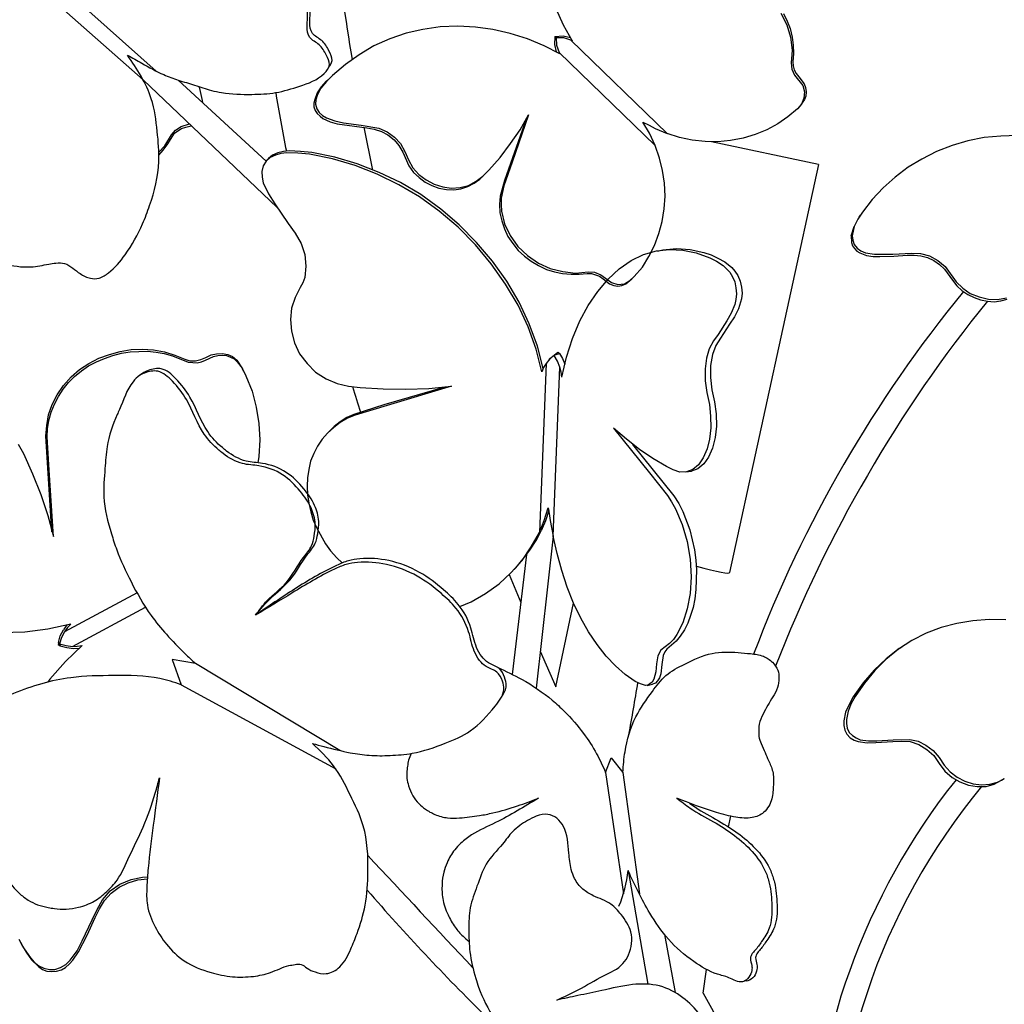
# Model space of a CAD drawing. Extents: x 7103.4 to 7118.9, y -32544 to -32515.4.
# Drawn here: x 7110.4 to 7115.1, y -32539 to -32534.4 of the extents above; entities that cross this region are included whole.
import ezdxf

# ---------------------------------------------------------------- set-up
doc = ezdxf.new("R2010")
doc.units = 0
doc.header["$MEASUREMENT"] = 0

msp = doc.modelspace()

# ---------------------------------------------------------------- linework, layer by layer
at = {"lineweight": -3}
for p, q in [((7110.4442, -32534.067), (7111.0651, -32534.621)), ((7111.0025, -32534.6625), (7110.3801, -32534.1105)), ((7111.0025, -32534.6625), (7111.6366, -32535.2658)), ((7111.1687, -32534.6636), (7111.5838, -32535.0465)), ((7111.2701, -32534.7032), (7111.2663, -32534.6934)), ((7111.2837, -32534.7606), (7111.2701, -32534.7032)), ((7111.2848, -32534.7706), (7111.2837, -32534.7606)), ((7111.1826, -32534.8834), (7111.2212, -32534.8705)), ((7111.2048, -32534.8863), (7111.2301, -32534.879)), ((7111.1053, -32534.974), (7111.1362, -32534.9224)), ((7111.1362, -32534.9224), (7111.1557, -32534.8995)), ((7111.1403, -32534.9313), (7111.1515, -32534.9147)), ((7111.1515, -32534.9147), (7111.1672, -32534.9032)), ((7111.1557, -32534.8995), (7111.1826, -32534.8834)), ((7111.1672, -32534.9032), (7111.1844, -32534.8927)), ((7111.1844, -32534.8927), (7111.2048, -32534.8863)), ((7112.0454, -32534.8867), (7112.087, -32535.0885)), ((7115.0558, -32534.9277), (7114.977, -32534.9351)), ((7115.1347, -32534.9249), (7115.0558, -32534.9277)), ((7111.0769, -32535.004), (7111.1053, -32534.974)), ((7111.0974, -32534.9948), (7111.1202, -32534.964)), ((7111.1202, -32534.964), (7111.1403, -32534.9313)), ((7114.1939, -32535.0621), (7113.6888, -32534.9547)), ((7114.8257, -32534.9723), (7114.752, -32535.0009)), ((7114.8995, -32534.9508), (7114.8257, -32534.9723)), ((7114.977, -32534.9351), (7114.8995, -32534.9508)), ((7111.0771, -32535.0179), (7111.0974, -32534.9948)), ((7111.6147, -32535.0185), (7111.5951, -32535.0341)), ((7111.6277, -32535.018), (7111.6024, -32535.0297)), ((7111.6389, -32535.008), (7111.6147, -32535.0185)), ((7111.6529, -32535.011), (7111.6277, -32535.018)), ((7111.6664, -32535.0011), (7111.6389, -32535.008)), ((7111.6814, -32535.0077), (7111.6529, -32535.011)), ((7111.6925, -32534.9977), (7111.6664, -32535.0011)), ((7111.7344, -32535.0092), (7111.6814, -32535.0077)), ((7111.7466, -32535.0004), (7111.6925, -32534.9977)), ((7111.7884, -32535.0143), (7111.7344, -32535.0092)), ((7111.8006, -32535.0055), (7111.7466, -32535.0004)), ((7111.8982, -32535.0364), (7111.7884, -32535.0143)), ((7111.9081, -32535.0275), (7111.8006, -32535.0055)), ((7114.752, -32535.0009), (7114.6831, -32535.0365)), ((7111.5838, -32535.0465), (7111.5697, -32535.0682)), ((7111.6024, -32535.0297), (7111.5838, -32535.0465)), ((7111.5852, -32535.043), (7111.5951, -32535.0341)), ((7112.0052, -32535.0678), (7111.8982, -32535.0364)), ((7112.0138, -32535.06), (7111.9081, -32535.0275)), ((7112.1093, -32535.1084), (7112.0052, -32535.0678)), ((7112.118, -32535.1006), (7112.0138, -32535.06)), ((7114.1939, -32535.0621), (7113.7732, -32536.9921)), ((7114.6831, -32535.0365), (7114.6179, -32535.0755)), ((7111.5697, -32535.0682), (7111.5636, -32535.0962)), ((7111.5636, -32535.0962), (7111.5646, -32535.1222)), ((7112.2106, -32535.1584), (7112.1093, -32535.1084)), ((7112.2194, -32535.1482), (7112.118, -32535.1006)), ((7114.6179, -32535.0755), (7114.5564, -32535.1227)), ((7111.5646, -32535.1222), (7111.5704, -32535.1485)), ((7111.5704, -32535.1485), (7111.5949, -32535.2004)), ((7112.3093, -32535.2153), (7112.2106, -32535.1584)), ((7112.3157, -32535.205), (7112.2194, -32535.1482)), ((7114.5564, -32535.1227), (7114.4996, -32535.1721)), ((7111.5949, -32535.2004), (7111.6244, -32535.248)), ((7112.409, -32535.2735), (7112.3157, -32535.205)), ((7114.4996, -32535.1721), (7114.4477, -32535.2286)), ((7111.6244, -32535.248), (7111.6881, -32535.3409)), ((7112.4014, -32535.2825), (7112.3093, -32535.2153)), ((7114.4477, -32535.2286), (7114.4017, -32535.2884)), ((7112.4908, -32535.359), (7112.4014, -32535.2825)), ((7112.4961, -32535.3475), (7112.409, -32535.2735)), ((7114.4017, -32535.2884), (7114.3799, -32535.3207)), ((7111.6881, -32535.3409), (7111.7212, -32535.3874)), ((7114.3799, -32535.3207), (7114.363, -32535.3552)), ((7114.3868, -32535.3111), (7114.3926, -32535.3027)), ((7111.7212, -32535.3874), (7111.7494, -32535.436)), ((7112.5727, -32535.4422), (7112.4908, -32535.359)), ((7112.578, -32535.4307), (7112.4961, -32535.3475)), ((7114.3485, -32535.3991), (7114.363, -32535.3552)), ((7114.363, -32535.3552), (7114.3532, -32535.399)), ((7111.7494, -32535.436), (7111.7668, -32535.4876)), ((7112.6538, -32535.5195), (7112.578, -32535.4307)), ((7114.3485, -32535.3991), (7114.3503, -32535.4309)), ((7114.3503, -32535.4309), (7114.3554, -32535.4473)), ((7114.3532, -32535.399), (7114.356, -32535.4202)), ((7114.356, -32535.4202), (7114.3635, -32535.4412)), ((7112.6472, -32535.5321), (7112.5727, -32535.4422)), ((7113.3669, -32535.4883), (7113.4279, -32535.4713)), ((7113.4279, -32535.4713), (7113.4896, -32535.465)), ((7113.4327, -32535.4715), (7113.4589, -32535.4658)), ((7113.4589, -32535.4658), (7113.5229, -32535.4596)), ((7113.4896, -32535.465), (7113.5532, -32535.4682)), ((7113.5229, -32535.4596), (7113.5876, -32535.464)), ((7113.5532, -32535.4682), (7113.6163, -32535.4808)), ((7113.5876, -32535.464), (7113.6529, -32535.4791)), ((7113.6163, -32535.4808), (7113.6812, -32535.503)), ((7113.6529, -32535.4791), (7113.6867, -32535.4891)), ((7114.3554, -32535.4473), (7114.3639, -32535.4601)), ((7114.3635, -32535.4412), (7114.3768, -32535.4586)), ((7114.3639, -32535.4601), (7114.3759, -32535.4716)), ((7114.3759, -32535.4716), (7114.3902, -32535.4808)), ((7114.3768, -32535.4586), (7114.3947, -32535.4713)), ((7114.3902, -32535.4808), (7114.4211, -32535.4919)), ((7114.3947, -32535.4713), (7114.4161, -32535.4803)), ((7114.4161, -32535.4803), (7114.4587, -32535.4865)), ((7114.4587, -32535.4865), (7114.5459, -32535.4871)), ((7114.5459, -32535.4871), (7114.6342, -32535.4818)), ((7114.6342, -32535.4818), (7114.6767, -32535.4833)), ((7114.6767, -32535.4833), (7114.7193, -32535.4943)), ((7111.7668, -32535.4876), (7111.7723, -32535.5434)), ((7112.7156, -32535.6276), (7112.6472, -32535.5321)), ((7112.721, -32535.6137), (7112.6538, -32535.5195)), ((7113.2526, -32535.5556), (7113.3089, -32535.516)), ((7113.3089, -32535.516), (7113.3669, -32535.4883)), ((7113.6812, -32535.503), (7113.7122, -32535.5199)), ((7113.6867, -32535.4891), (7113.7189, -32535.5049)), ((7113.7122, -32535.5199), (7113.7442, -32535.5404)), ((7113.7189, -32535.5049), (7113.7523, -32535.5219)), ((7113.7523, -32535.5219), (7113.7839, -32535.5495)), ((7114.4211, -32535.4919), (7114.453, -32535.4972)), ((7114.453, -32535.4972), (7114.4848, -32535.4977)), ((7114.4848, -32535.4977), (7114.5496, -32535.4953)), ((7114.5496, -32535.4953), (7114.6132, -32535.4917)), ((7114.6132, -32535.4917), (7114.6462, -32535.491)), ((7114.6462, -32535.491), (7114.6781, -32535.4939)), ((7114.6781, -32535.4939), (7114.7089, -32535.5027)), ((7114.7089, -32535.5027), (7114.7398, -32535.5162)), ((7114.7193, -32535.4943), (7114.7587, -32535.5159)), ((7114.7398, -32535.5162), (7114.7661, -32535.5346)), ((7114.7587, -32535.5159), (7114.7934, -32535.5447)), ((7111.7723, -32535.5434), (7111.7661, -32535.5961)), ((7113.2005, -32535.6049), (7113.2526, -32535.5556)), ((7113.7442, -32535.5404), (7113.76, -32535.5553)), ((7113.76, -32535.5553), (7113.7745, -32535.5714)), ((7113.7745, -32535.5714), (7113.7876, -32535.5933)), ((7113.7839, -32535.5495), (7113.7995, -32535.5668)), ((7113.7995, -32535.5668), (7113.8138, -32535.5876)), ((7114.7661, -32535.5346), (7114.7902, -32535.5577)), ((7114.7902, -32535.5577), (7114.8277, -32535.61)), ((7114.7934, -32535.5447), (7114.8444, -32535.6167)), ((7111.7577, -32535.6217), (7111.7447, -32535.6446)), ((7111.7661, -32535.5961), (7111.7577, -32535.6217)), ((7112.7797, -32535.7135), (7112.721, -32535.6137)), ((7113.1516, -32535.6626), (7113.2005, -32535.6049)), ((7113.7876, -32535.5933), (7113.7982, -32535.6174)), ((7113.7982, -32535.6174), (7113.8038, -32535.646)), ((7113.8138, -32535.5876), (7113.8243, -32535.614)), ((7113.8243, -32535.614), (7113.8299, -32535.6426)), ((7114.8277, -32535.61), (7114.8483, -32535.6367)), ((7114.8444, -32535.6167), (7114.8756, -32535.6467)), ((7111.7447, -32535.6446), (7111.7212, -32535.6906)), ((7112.7743, -32535.7273), (7112.7156, -32535.6276)), ((7113.1058, -32535.7288), (7113.1516, -32535.6626)), ((7113.8038, -32535.646), (7113.8071, -32535.6745)), ((7113.8299, -32535.6426), (7113.8332, -32535.6711)), ((7113.8332, -32535.6711), (7113.8307, -32535.6981)), ((7114.8483, -32535.6367), (7114.8711, -32535.6586)), ((7114.8711, -32535.6586), (7114.8998, -32535.6769)), ((7114.8756, -32535.6467), (7114.9115, -32535.672)), ((7114.9115, -32535.672), (7114.9531, -32535.6888)), ((7111.7212, -32535.6906), (7111.7044, -32535.7417)), ((7112.8276, -32535.8162), (7112.7797, -32535.7135)), ((7113.8034, -32535.7003), (7113.7986, -32535.7248)), ((7113.8071, -32535.6745), (7113.8034, -32535.7003)), ((7113.8307, -32535.6981), (7113.8165, -32535.7446)), ((7114.8998, -32535.6769), (7114.9296, -32535.6916)), ((7114.9296, -32535.6916), (7114.9592, -32535.7017)), ((7114.9531, -32535.6888), (7114.9969, -32535.6986)), ((7114.9592, -32535.7017), (7114.9924, -32535.7081)), ((7114.9924, -32535.7081), (7115.0242, -32535.711)), ((7114.9969, -32535.6986), (7115.0405, -32535.7012)), ((7115.0242, -32535.711), (7115.056, -32535.7068)), ((7115.0405, -32535.7012), (7115.0828, -32535.6933)), ((7115.056, -32535.7068), (7115.0865, -32535.6991)), ((7111.7044, -32535.7417), (7111.6993, -32535.7957)), ((7112.8222, -32535.8301), (7112.7743, -32535.7273)), ((7113.0666, -32535.8023), (7113.1058, -32535.7288)), ((7113.7813, -32535.7653), (7113.7618, -32535.8009)), ((7113.7986, -32535.7248), (7113.7813, -32535.7653)), ((7113.8165, -32535.7446), (7113.7969, -32535.7826)), ((7111.6993, -32535.7957), (7111.7037, -32535.8502)), ((7113.0318, -32535.8855), (7113.0666, -32535.8023)), ((7113.7618, -32535.8009), (7113.7195, -32535.866)), ((7113.7969, -32535.7826), (7113.7739, -32535.8168)), ((7111.7037, -32535.8502), (7111.7174, -32535.9052)), ((7112.8593, -32535.9358), (7112.8222, -32535.8301)), ((7112.866, -32535.9208), (7112.8276, -32535.8162)), ((7113.7739, -32535.8168), (7113.7305, -32535.8831)), ((7111.7174, -32535.9052), (7111.7419, -32535.9572)), ((7113.0037, -32535.9738), (7113.0318, -32535.8855)), ((7113.6979, -32535.8968), (7113.6772, -32535.9335)), ((7113.7195, -32535.866), (7113.6979, -32535.8968)), ((7113.7305, -32535.8831), (7113.7086, -32535.9185)), ((7110.8432, -32535.9602), (7110.8942, -32535.9472)), ((7110.8942, -32535.9472), (7110.9466, -32535.9376)), ((7110.9007, -32535.9547), (7110.9419, -32535.9485)), ((7110.9419, -32535.9485), (7110.9822, -32535.9458)), ((7110.9466, -32535.9376), (7110.9987, -32535.9361)), ((7110.9822, -32535.9458), (7111.0228, -32535.9454)), ((7110.9987, -32535.9361), (7111.0512, -32535.9392)), ((7111.0228, -32535.9454), (7111.0638, -32535.9496)), ((7111.0512, -32535.9392), (7111.1031, -32535.9481)), ((7111.0638, -32535.9496), (7111.1027, -32535.9563)), ((7111.1031, -32535.9481), (7111.1521, -32535.9632)), ((7112.8869, -32536.0434), (7112.8593, -32535.9358)), ((7112.8924, -32536.0271), (7112.866, -32535.9208)), ((7112.9636, -32535.9493), (7112.95, -32535.9616)), ((7112.9563, -32535.9537), (7112.9636, -32535.9493)), ((7112.9703, -32535.9567), (7112.9636, -32535.9493)), ((7113.6772, -32535.9335), (7113.6643, -32535.9788)), ((7113.7086, -32535.9185), (7113.6935, -32535.9614)), ((7110.7452, -32536.0148), (7110.7827, -32535.995)), ((7110.7464, -32536.0031), (7110.7927, -32535.9778)), ((7110.7827, -32535.995), (7110.8207, -32535.9797)), ((7110.7927, -32535.9778), (7110.8432, -32535.9602)), ((7110.8207, -32535.9797), (7110.86, -32535.9656)), ((7110.86, -32535.9656), (7110.9007, -32535.9547)), ((7111.1027, -32535.9563), (7111.1421, -32535.9676)), ((7111.1421, -32535.9676), (7111.2156, -32535.9966)), ((7111.1521, -32535.9632), (7111.1993, -32535.983)), ((7111.1993, -32535.983), (7111.2231, -32535.99)), ((7111.2156, -32535.9966), (7111.2368, -32535.9992)), ((7111.2231, -32535.99), (7111.2499, -32535.991)), ((7111.2499, -32535.991), (7111.276, -32535.985)), ((7111.2577, -32535.9995), (7111.2782, -32535.9952)), ((7111.276, -32535.985), (7111.2994, -32535.9746)), ((7111.2782, -32535.9952), (7111.2972, -32535.9876)), ((7111.2972, -32535.9876), (7111.3349, -32535.9701)), ((7111.2994, -32535.9746), (7111.3238, -32535.963)), ((7111.3238, -32535.963), (7111.3499, -32535.957)), ((7111.3349, -32535.9701), (7111.3554, -32535.9658)), ((7111.3499, -32535.957), (7111.3765, -32535.9557)), ((7111.3554, -32535.9658), (7111.3761, -32535.9638)), ((7111.3761, -32535.9638), (7111.396, -32535.9654)), ((7111.3765, -32535.9557), (7111.4024, -32535.9601)), ((7111.396, -32535.9654), (7111.4152, -32535.9728)), ((7111.4024, -32535.9601), (7111.4255, -32535.9707)), ((7111.4152, -32535.9728), (7111.4335, -32535.9815)), ((7111.4255, -32535.9707), (7111.4456, -32535.9873)), ((7111.4335, -32535.9815), (7111.4476, -32535.9953)), ((7111.4456, -32535.9873), (7111.4728, -32536.0288)), ((7111.4476, -32535.9953), (7111.4713, -32536.0255)), ((7111.7419, -32535.9572), (7111.7773, -32536.0038)), ((7112.9254, -32535.9816), (7112.9066, -32536.0031)), ((7112.9291, -32535.9783), (7112.9205, -32535.9861)), ((7112.9451, -32535.9661), (7112.9254, -32535.9816)), ((7112.9291, -32535.9783), (7112.9563, -32535.9537)), ((7112.95, -32535.9616), (7112.9451, -32535.9661)), ((7112.9615, -32535.9917), (7112.9451, -32535.9661)), ((7112.9563, -32535.9537), (7112.95, -32535.9616)), ((7112.95, -32535.9616), (7112.9703, -32535.9567)), ((7112.9718, -32536.0205), (7112.9615, -32535.9917)), ((7112.9703, -32535.9567), (7112.9845, -32535.9799)), ((7112.9812, -32536.0682), (7113.0037, -32535.9738)), ((7112.9845, -32535.9799), (7112.995, -32536.0064)), ((7113.6643, -32535.9788), (7113.6582, -32536.0293)), ((7113.6935, -32535.9614), (7113.6838, -32536.0129)), ((7110.662, -32536.0668), (7110.7015, -32536.0317)), ((7110.6791, -32536.064), (7110.7114, -32536.0378)), ((7110.7015, -32536.0317), (7110.7464, -32536.0031)), ((7110.7114, -32536.0378), (7110.7452, -32536.0148)), ((7111.2368, -32535.9992), (7111.2577, -32535.9995)), ((7111.4713, -32536.0255), (7111.4886, -32536.061)), ((7111.4772, -32536.0389), (7111.4728, -32536.0288)), ((7111.7773, -32536.0038), (7111.8178, -32536.0436)), ((7111.8178, -32536.0436), (7111.8669, -32536.0756)), ((7112.9066, -32536.0031), (7112.8757, -32536.8016)), ((7112.895, -32536.0226), (7112.8869, -32536.0434)), ((7112.9066, -32536.0031), (7112.895, -32536.0226)), ((7112.9409, -32536.819), (7112.9718, -32536.0205)), ((7112.9777, -32536.0444), (7112.9718, -32536.0205)), ((7112.9812, -32536.0682), (7112.9777, -32536.0444)), ((7113.6582, -32536.0293), (7113.6589, -32536.0848)), ((7113.6838, -32536.0129), (7113.6833, -32536.0695)), ((7110.6264, -32536.1074), (7110.662, -32536.0668)), ((7110.6506, -32536.0935), (7110.6791, -32536.064)), ((7111.4886, -32536.061), (7111.5176, -32536.1336)), ((7111.8669, -32536.0756), (7111.9189, -32536.0983)), ((7113.6589, -32536.0848), (7113.6667, -32536.1406)), ((7113.6833, -32536.0695), (7113.6909, -32536.1277)), ((7110.5969, -32536.1508), (7110.6264, -32536.1074)), ((7110.6024, -32536.1596), (7110.6246, -32536.1249)), ((7110.6246, -32536.1249), (7110.6506, -32536.0935)), ((7111.5176, -32536.1336), (7111.5376, -32536.2094)), ((7111.9189, -32536.0983), (7111.9725, -32536.1104)), ((7111.9725, -32536.1104), (7112.0277, -32536.1168)), ((7112.0277, -32536.1168), (7112.1371, -32536.1235)), ((7112.1371, -32536.1235), (7112.2444, -32536.1254)), ((7112.4278, -32536.1146), (7112.1403, -32536.1992)), ((7112.4599, -32536.1103), (7112.1556, -32536.2011)), ((7112.2444, -32536.1254), (7112.3531, -32536.1214)), ((7112.3531, -32536.1214), (7112.4599, -32536.1103)), ((7113.6909, -32536.1277), (7113.7035, -32536.1838)), ((7110.5735, -32536.1971), (7110.5969, -32536.1508)), ((7110.5837, -32536.195), (7110.6024, -32536.1596)), ((7113.6667, -32536.1406), (7113.6792, -32536.1967)), ((7113.7035, -32536.1838), (7113.7111, -32536.242)), ((7110.5561, -32536.2463), (7110.5735, -32536.1971)), ((7110.5688, -32536.2335), (7110.5837, -32536.195)), ((7111.5376, -32536.2094), (7111.5497, -32536.2872)), ((7112.1403, -32536.1992), (7111.9988, -32536.2439)), ((7112.1556, -32536.2011), (7112.0045, -32536.2478)), ((7113.6792, -32536.1967), (7113.6846, -32536.2525)), ((7110.547, -32536.2959), (7110.5561, -32536.2463)), ((7110.5508, -32536.3118), (7110.5575, -32536.2729)), ((7110.5575, -32536.2729), (7110.5688, -32536.2335)), ((7111.965, -32536.2587), (7111.9334, -32536.2784)), ((7111.9684, -32536.2625), (7111.9344, -32536.282)), ((7111.9988, -32536.2439), (7111.965, -32536.2587)), ((7112.0045, -32536.2478), (7111.9684, -32536.2625)), ((7113.6846, -32536.2525), (7113.6854, -32536.3079)), ((7113.7111, -32536.242), (7113.7117, -32536.2998)), ((7110.5436, -32536.3462), (7110.547, -32536.2959)), ((7110.5487, -32536.3503), (7110.5508, -32536.3118)), ((7111.5497, -32536.2872), (7111.5536, -32536.3645)), ((7111.9037, -32536.3052), (7111.874, -32536.332)), ((7111.905, -32536.3017), (7111.879, -32536.3276)), ((7111.9344, -32536.282), (7111.9037, -32536.3052)), ((7111.9334, -32536.2784), (7111.905, -32536.3017)), ((7113.2862, -32536.3609), (7113.2252, -32536.3083)), ((7113.2252, -32536.3083), (7113.3949, -32536.521)), ((7113.6854, -32536.3079), (7113.6792, -32536.3607)), ((7113.7117, -32536.2998), (7113.7055, -32536.3526)), ((7110.5462, -32536.397), (7110.5436, -32536.3462)), ((7110.558, -32536.5084), (7110.5487, -32536.3503)), ((7111.5536, -32536.3645), (7111.5496, -32536.4438)), ((7111.8489, -32536.3614), (7111.8272, -32536.3946)), ((7111.874, -32536.332), (7111.8489, -32536.3614)), ((7111.8714, -32536.3366), (7111.879, -32536.3276)), ((7113.3486, -32536.4101), (7113.2862, -32536.3609)), ((7113.6792, -32536.3607), (7113.6674, -32536.4073)), ((7113.7055, -32536.3526), (7113.6935, -32536.4039)), ((7110.4127, -32536.3842), (7110.4367, -32536.4295)), ((7110.5718, -32536.7994), (7110.5462, -32536.397)), ((7111.8272, -32536.3946), (7111.8089, -32536.429)), ((7113.3156, -32536.386), (7113.511, -32536.6295)), ((7113.4114, -32536.4522), (7113.3486, -32536.4101)), ((7113.6674, -32536.4073), (7113.6499, -32536.4501)), ((7113.6935, -32536.4039), (7113.6749, -32536.4455)), ((7110.4367, -32536.4295), (7110.4807, -32536.525)), ((7111.5496, -32536.4438), (7111.5451, -32536.4728)), ((7111.8089, -32536.429), (7111.7941, -32536.4649)), ((7113.4755, -32536.4909), (7113.4114, -32536.4522)), ((7113.6499, -32536.4501), (7113.627, -32536.482)), ((7113.6749, -32536.4455), (7113.652, -32536.4774)), ((7110.5786, -32536.822), (7110.558, -32536.5084)), ((7111.7851, -32536.5045), (7111.7796, -32536.5432)), ((7111.7941, -32536.4649), (7111.7851, -32536.5045)), ((7113.5078, -32536.5067), (7113.4755, -32536.4909)), ((7113.5391, -32536.5165), (7113.5078, -32536.5067)), ((7113.5999, -32536.5042), (7113.5699, -32536.5157)), ((7113.6237, -32536.5007), (7113.5936, -32536.5122)), ((7113.627, -32536.482), (7113.5999, -32536.5042)), ((7113.652, -32536.4774), (7113.6237, -32536.5007)), ((7110.4807, -32536.525), (7110.519, -32536.6223)), ((7111.7796, -32536.5432), (7111.7775, -32536.5832)), ((7113.3949, -32536.521), (7113.4804, -32536.628)), ((7113.5699, -32536.5157), (7113.5391, -32536.5165)), ((7113.5675, -32536.5156), (7113.5936, -32536.5122)), ((7111.7775, -32536.5832), (7111.7802, -32536.6235)), ((7110.519, -32536.6223), (7110.5516, -32536.7213)), ((7111.7802, -32536.6235), (7111.7853, -32536.6638)), ((7113.4804, -32536.628), (7113.5002, -32536.6573)), ((7113.511, -32536.6295), (7113.534, -32536.6649)), ((7111.7853, -32536.6638), (7111.795, -32536.7045)), ((7112.8986, -32536.7449), (7112.917, -32536.6857)), ((7112.917, -32536.6857), (7112.9215, -32536.713)), ((7113.5002, -32536.6573), (7113.5186, -32536.6901)), ((7113.5186, -32536.6901), (7113.5502, -32536.7649)), ((7113.534, -32536.6649), (7113.5533, -32536.7037)), ((7110.5516, -32536.7213), (7110.5786, -32536.822)), ((7111.795, -32536.7045), (7111.806, -32536.744)), ((7112.9199, -32536.6988), (7112.9045, -32536.7464)), ((7112.9215, -32536.713), (7112.9269, -32536.7463)), ((7113.5533, -32536.7037), (7113.5867, -32536.7903)), ((7111.806, -32536.744), (7111.8229, -32536.7826)), ((7111.8229, -32536.7826), (7111.8641, -32536.8554)), ((7112.8757, -32536.8016), (7112.8986, -32536.7449)), ((7112.9045, -32536.7464), (7112.8844, -32536.7937)), ((7112.9269, -32536.7463), (7112.9409, -32536.819)), ((7113.5502, -32536.7649), (7113.5733, -32536.8451)), ((7112.8368, -32536.8704), (7112.8757, -32536.8016)), ((7112.8596, -32536.8409), (7112.8844, -32536.7937)), ((7112.9409, -32536.819), (7112.8599, -32537.5382)), ((7112.9592, -32536.9014), (7112.9409, -32536.819)), ((7113.5867, -32536.7903), (7113.609, -32536.8847)), ((7111.8641, -32536.8554), (7111.8883, -32536.8897)), ((7112.7935, -32536.9343), (7112.8368, -32536.8704)), ((7112.8302, -32536.8854), (7112.8596, -32536.8409)), ((7113.5733, -32536.8451), (7113.5879, -32536.9284)), ((7111.8883, -32536.8897), (7111.9174, -32536.9219)), ((7111.9174, -32536.9219), (7111.9432, -32536.9462)), ((7112.8144, -32536.9064), (7112.7471, -32537.4732)), ((7112.7646, -32536.9694), (7112.7985, -32536.9275)), ((7112.7985, -32536.9275), (7112.8302, -32536.8854)), ((7112.981, -32536.9827), (7112.9592, -32536.9014)), ((7113.5879, -32536.9284), (7113.5932, -32537.0113)), ((7113.609, -32536.8847), (7113.6148, -32536.9333)), ((7112.741, -32536.993), (7112.7935, -32536.9343)), ((7112.7559, -32536.9772), (7112.7646, -32536.9694)), ((7113.6148, -32536.9333), (7113.6184, -32536.9795)), ((7112.6852, -32537.0456), (7112.741, -32536.993)), ((7112.732, -32537.0015), (7112.7873, -32537.134)), ((7113.0066, -32537.0607), (7112.981, -32536.9827)), ((7113.5932, -32537.0113), (7113.588, -32537.0901)), ((7113.6184, -32536.9795), (7113.6149, -32537.0726)), ((7112.6204, -32537.0907), (7112.6852, -32537.0456)), ((7113.037, -32537.1366), (7113.0066, -32537.0607)), ((7110.9738, -32537.0878), (7110.6309, -32537.2718)), ((7112.5523, -32537.1298), (7112.6204, -32537.0907)), ((7113.588, -32537.0901), (7113.5737, -32537.1637)), ((7113.6091, -32537.1159), (7113.6012, -32537.1568)), ((7113.6149, -32537.0726), (7113.6091, -32537.1159)), ((7110.6688, -32537.3412), (7111.0144, -32537.1559)), ((7112.4997, -32537.1524), (7112.5523, -32537.1298)), ((7112.9524, -32537.5325), (7113.037, -32537.1366)), ((7113.0712, -32537.2068), (7113.037, -32537.1366)), ((7113.6012, -32537.1568), (7113.5886, -32537.1951)), ((7113.108, -32537.2723), (7113.0712, -32537.2068)), ((7113.5737, -32537.1637), (7113.5526, -32537.2299)), ((7113.5886, -32537.1951), (7113.5762, -32537.2311)), ((7110.661, -32537.2353), (7110.552, -32537.2596)), ((7110.6429, -32537.2393), (7110.6264, -32537.2618)), ((7110.6452, -32537.2518), (7110.6309, -32537.2718)), ((7110.661, -32537.2353), (7110.6452, -32537.2518)), ((7113.5526, -32537.2299), (7113.5251, -32537.284)), ((7113.5762, -32537.2311), (7113.5604, -32537.2633)), ((7114.7737, -32537.2514), (7114.7027, -32537.2787)), ((7114.8473, -32537.2327), (7114.7737, -32537.2514)), ((7114.9237, -32537.2192), (7114.8473, -32537.2327)), ((7115.0011, -32537.2142), (7114.9237, -32537.2192)), ((7115.0796, -32537.216), (7115.0011, -32537.2142)), ((7110.4431, -32537.2735), (7110.3308, -32537.2761)), ((7110.552, -32537.2596), (7110.4431, -32537.2735)), ((7110.602, -32537.3221), (7110.6107, -32537.2911)), ((7110.6172, -32537.2986), (7110.6073, -32537.3286)), ((7110.6107, -32537.2911), (7110.6264, -32537.2618)), ((7110.6309, -32537.2718), (7110.6172, -32537.2986)), ((7113.1486, -32537.3322), (7113.108, -32537.2723)), ((7113.5251, -32537.284), (7113.5086, -32537.3079)), ((7113.5412, -32537.2919), (7113.5223, -32537.3157)), ((7113.5604, -32537.2633), (7113.5412, -32537.2919)), ((7114.7027, -32537.2787), (7114.6345, -32537.3129)), ((7110.602, -32537.3221), (7110.6006, -32537.3315)), ((7110.6006, -32537.3315), (7110.6063, -32537.3298)), ((7110.6006, -32537.3315), (7110.6105, -32537.3375)), ((7110.602, -32537.3221), (7110.6063, -32537.3298)), ((7110.6063, -32537.3298), (7110.6073, -32537.3286)), ((7110.6063, -32537.3298), (7110.6105, -32537.3375)), ((7110.6073, -32537.3286), (7110.6383, -32537.3372)), ((7110.6105, -32537.3375), (7110.6415, -32537.3462)), ((7110.7148, -32537.3369), (7110.6351, -32537.4129)), ((7110.6383, -32537.3372), (7110.6688, -32537.3412)), ((7110.6415, -32537.3462), (7110.6733, -32537.3513)), ((7110.6688, -32537.3412), (7110.6908, -32537.3403)), ((7110.6733, -32537.3513), (7110.7009, -32537.3486)), ((7110.6908, -32537.3403), (7110.7148, -32537.3369)), ((7113.1907, -32537.3863), (7113.1486, -32537.3322)), ((7113.4899, -32537.327), (7113.4493, -32537.3592)), ((7113.499, -32537.3346), (7113.4779, -32537.3536)), ((7113.5086, -32537.3079), (7113.4899, -32537.327)), ((7113.5223, -32537.3157), (7113.499, -32537.3346)), ((7114.6345, -32537.3129), (7114.5724, -32537.3543)), ((7114.576, -32537.3513), (7114.5885, -32537.3423)), ((7112.8796, -32537.3631), (7112.9524, -32537.5325)), ((7113.2355, -32537.4334), (7113.1907, -32537.3863)), ((7113.435, -32537.3856), (7113.4284, -32537.4231)), ((7113.4493, -32537.3592), (7113.435, -32537.3856)), ((7113.4599, -32537.3833), (7113.4542, -32537.4267)), ((7113.4678, -32537.3672), (7113.4599, -32537.3833)), ((7113.4779, -32537.3536), (7113.4678, -32537.3672)), ((7114.5724, -32537.3543), (7114.5129, -32537.4027)), ((7114.576, -32537.3513), (7114.5132, -32537.3994)), ((7110.6351, -32537.4129), (7110.5619, -32537.4965)), ((7111.1394, -32537.4028), (7111.1832, -32537.5221)), ((7111.2508, -32537.4217), (7111.1394, -32537.4028)), ((7111.9324, -32537.8331), (7111.2508, -32537.4217)), ((7113.2807, -32537.4734), (7113.2355, -32537.4334)), ((7113.4284, -32537.4231), (7113.4253, -32537.4618)), ((7113.4542, -32537.4267), (7113.4484, -32537.4701)), ((7114.5132, -32537.3994), (7114.4567, -32537.453)), ((7114.5129, -32537.4027), (7114.4599, -32537.455)), ((7113.3286, -32537.5065), (7113.2807, -32537.4734)), ((7113.4253, -32537.4618), (7113.4153, -32537.4956)), ((7113.4484, -32537.4701), (7113.4428, -32537.4887)), ((7114.4567, -32537.453), (7114.4046, -32537.5137)), ((7114.4599, -32537.455), (7114.4112, -32537.5143)), ((7110.5619, -32537.4965), (7110.5526, -32537.5096)), ((7111.1832, -32537.5221), (7111.9129, -32537.9194)), ((7113.3528, -32537.5184), (7113.3286, -32537.5065)), ((7113.3772, -32537.5255), (7113.3528, -32537.5184)), ((7113.3879, -32537.5248), (7113.3772, -32537.5255)), ((7113.3843, -32537.5258), (7113.4105, -32537.5201)), ((7113.3976, -32537.5183), (7113.3879, -32537.5248)), ((7113.4075, -32537.5093), (7113.3976, -32537.5183)), ((7113.4153, -32537.4956), (7113.4075, -32537.5093)), ((7113.4238, -32537.5149), (7113.4105, -32537.5201)), ((7113.4338, -32537.5036), (7113.4238, -32537.5149)), ((7113.4428, -32537.4887), (7113.4338, -32537.5036)), ((7114.4046, -32537.5137), (7114.3587, -32537.58)), ((7114.4112, -32537.5143), (7114.3673, -32537.5774)), ((7114.3587, -32537.58), (7114.3389, -32537.6151)), ((7114.3673, -32537.5774), (7114.3493, -32537.611)), ((7114.3389, -32537.6151), (7114.3223, -32537.6521)), ((7114.3493, -32537.611), (7114.3345, -32537.6465)), ((7114.3223, -32537.6521), (7114.3137, -32537.6932)), ((7114.3345, -32537.6465), (7114.3261, -32537.6859)), ((7114.3137, -32537.6932), (7114.3135, -32537.7149)), ((7114.3135, -32537.7149), (7114.3183, -32537.7371)), ((7114.3261, -32537.6859), (7114.326, -32537.706)), ((7114.326, -32537.706), (7114.3291, -32537.728)), ((7114.3183, -32537.7371), (7114.3283, -32537.7564)), ((7114.3283, -32537.7564), (7114.3436, -32537.7728)), ((7114.3291, -32537.728), (7114.3391, -32537.7473)), ((7114.3391, -32537.7473), (7114.3546, -32537.762)), ((7114.3546, -32537.762), (7114.372, -32537.7736)), ((7114.3436, -32537.7728), (7114.3627, -32537.7845)), ((7114.3627, -32537.7845), (7114.3822, -32537.7912)), ((7114.372, -32537.7736), (7114.3913, -32537.7819)), ((7114.3822, -32537.7912), (7114.4235, -32537.7964)), ((7114.3913, -32537.7819), (7114.431, -32537.787)), ((7114.4235, -32537.7964), (7114.4655, -32537.7951)), ((7114.431, -32537.787), (7114.4695, -32537.787)), ((7114.4655, -32537.7951), (7114.5462, -32537.7904)), ((7114.4695, -32537.787), (7114.5469, -32537.7821)), ((7114.5462, -32537.7904), (7114.5881, -32537.789)), ((7114.5469, -32537.7821), (7114.6257, -32537.7805)), ((7114.5881, -32537.789), (7114.6281, -32537.7908)), ((7114.6257, -32537.7805), (7114.6651, -32537.789)), ((7114.6281, -32537.7908), (7114.6688, -32537.8044)), ((7114.6651, -32537.789), (7114.702, -32537.8072)), ((7114.6688, -32537.8044), (7114.7069, -32537.8277)), ((7114.702, -32537.8072), (7114.7365, -32537.8337)), ((7114.7069, -32537.8277), (7114.7394, -32537.8573)), ((7114.7365, -32537.8337), (7114.7638, -32537.8661)), ((7114.7394, -32537.8573), (7114.7646, -32537.8947)), ((7113.1876, -32537.9363), (7113.2139, -32537.867)), ((7113.2139, -32537.867), (7113.2694, -32537.9363)), ((7114.7638, -32537.8661), (7114.7875, -32537.9017)), ((7114.7646, -32537.8947), (7114.7916, -32537.9305)), ((7114.7875, -32537.9017), (7114.8164, -32537.9343)), ((7113.1876, -32537.9363), (7113.2725, -32538.5108)), ((7113.2694, -32537.9363), (7113.3476, -32538.5109)), ((7114.7916, -32537.9305), (7114.8259, -32537.9602)), ((7114.8164, -32537.9343), (7114.8494, -32537.9589)), ((7114.8259, -32537.9602), (7114.8625, -32537.9818)), ((7114.8494, -32537.9589), (7114.8861, -32537.9788)), ((7114.8625, -32537.9818), (7114.903, -32537.997)), ((7114.8861, -32537.9788), (7114.9253, -32537.9906)), ((7114.903, -32537.997), (7114.9442, -32538.0039)), ((7114.9253, -32537.9906), (7114.965, -32537.9957)), ((7114.965, -32537.9957), (7115.0037, -32537.9924)), ((7114.9861, -32538.0026), (7115.0238, -32537.9925)), ((7115.0037, -32537.9924), (7115.0398, -32537.9821)), ((7115.0238, -32537.9925), (7115.0589, -32537.9738)), ((7115.0398, -32537.9821), (7115.073, -32537.965)), ((7115.0589, -32537.9738), (7115.0714, -32537.9648)), ((7114.9442, -32538.0039), (7114.9861, -32538.0026)), ((7113.7693, -32538.1944), (7113.78, -32538.1437)), ((7113.2945, -32538.401), (7113.3883, -32538.9379)), ((7110.8477, -32538.4971), (7110.8934, -32538.4649)), ((7110.8901, -32538.4792), (7110.9322, -32538.4589)), ((7110.8934, -32538.4649), (7110.9458, -32538.4425)), ((7110.9322, -32538.4589), (7110.9773, -32538.4453)), ((7110.9458, -32538.4425), (7111.0005, -32538.4326)), ((7110.9773, -32538.4453), (7111.0226, -32538.4404)), ((7111.0005, -32538.4326), (7111.0233, -32538.4305)), ((7110.8111, -32538.5389), (7110.8477, -32538.4971)), ((7110.8207, -32538.5426), (7110.8521, -32538.5071)), ((7110.8521, -32538.5071), (7110.8901, -32538.4792)), ((7110.7854, -32538.5855), (7110.8111, -32538.5389)), ((7110.7967, -32538.5821), (7110.8207, -32538.5426)), ((7110.7622, -32538.6341), (7110.7854, -32538.5855)), ((7110.7761, -32538.6223), (7110.7967, -32538.5821)), ((7110.7147, -32538.7326), (7110.7622, -32538.6341)), ((7110.7389, -32538.7059), (7110.7761, -32538.6223)), ((7110.4159, -32538.7252), (7110.4399, -32538.7704)), ((7110.423, -32538.7396), (7110.4275, -32538.7496)), ((7110.6903, -32538.7802), (7110.7147, -32538.7326)), ((7110.6966, -32538.7854), (7110.7389, -32538.7059)), ((7113.466, -32538.7028), (7113.5168, -32538.9777)), ((7110.4275, -32538.7496), (7110.4496, -32538.7869)), ((7110.4399, -32538.7704), (7110.4706, -32538.8127)), ((7110.4496, -32538.7869), (7110.4751, -32538.8228)), ((7110.6574, -32538.8251), (7110.6903, -32538.7802)), ((7110.6702, -32538.825), (7110.6966, -32538.7854)), ((7110.4706, -32538.8127), (7110.4877, -32538.8332)), ((7110.4751, -32538.8228), (7110.5083, -32538.8544)), ((7110.4877, -32538.8332), (7110.5091, -32538.8508)), ((7110.6372, -32538.8444), (7110.6574, -32538.8251)), ((7110.6544, -32538.8416), (7110.6702, -32538.825)), ((7110.5083, -32538.8544), (7110.5269, -32538.8677)), ((7110.5091, -32538.8508), (7110.5334, -32538.8624)), ((7110.5269, -32538.8677), (7110.5475, -32538.8762)), ((7110.5334, -32538.8624), (7110.5596, -32538.8692)), ((7110.5475, -32538.8762), (7110.5709, -32538.8786)), ((7110.5596, -32538.8692), (7110.5861, -32538.8678)), ((7110.5709, -32538.8786), (7110.5939, -32538.8764)), ((7110.5861, -32538.8678), (7110.613, -32538.8583)), ((7110.5939, -32538.8764), (7110.6164, -32538.8696)), ((7110.613, -32538.8583), (7110.6372, -32538.8444)), ((7110.6164, -32538.8696), (7110.6363, -32538.8584)), ((7110.6363, -32538.8584), (7110.6544, -32538.8416)), ((7113.6491, -32538.9807), (7113.6656, -32538.8685)), ((7113.6491, -32538.9807), (7114.1557, -32539.8884))]:
    msp.add_line(p, q, dxfattribs=at)
for points in [[(7113.0314, -32534.4788), (7112.9899, -32534.4038), (7112.9549, -32534.3269)], [(7114.0167, -32534.3469), (7114.0441, -32534.4024), (7114.0615, -32534.4601), (7114.0691, -32534.5215), (7114.065, -32534.5817), (7114.068, -32534.6116), (7114.0808, -32534.6394), (7114.1196, -32534.6895), (7114.1276, -32534.7192), (7114.1255, -32534.7493), (7114.1133, -32534.7765), (7114.0943, -32534.799), (7114.0492, -32534.8376), (7114.0022, -32534.8696), (7113.95, -32534.8985), (7113.8942, -32534.9209), (7113.8383, -32534.9383), (7113.7787, -32534.9492), (7113.7189, -32534.955), (7113.6588, -32534.9543), (7113.5967, -32534.9469), (7113.5378, -32534.9344), (7113.4786, -32534.9152)], [(7114.0284, -32534.348), (7114.0466, -32534.384), (7114.0598, -32534.4201), (7114.0699, -32534.4597), (7114.0748, -32534.4979), (7114.0765, -32534.5378), (7114.0731, -32534.5764), (7114.074, -32534.5963), (7114.0798, -32534.6144), (7114.0889, -32534.6324), (7114.1012, -32534.6486), (7114.1259, -32534.6809), (7114.1334, -32534.6989), (7114.1359, -32534.7188), (7114.1351, -32534.7389), (7114.1275, -32534.7559), (7114.1054, -32534.7868)], [(7112.9723, -32534.5396), (7112.8972, -32534.5011), (7112.8191, -32534.4677), (7112.7379, -32534.4428), (7112.6554, -32534.4246), (7112.5732, -32534.4131), (7112.4896, -32534.4083), (7112.4063, -32534.4118), (7112.3251, -32534.4236), (7112.2458, -32534.442), (7112.1685, -32534.4686), (7112.0932, -32534.5019), (7112.0232, -32534.5432), (7111.9585, -32534.5893), (7111.8973, -32534.642), (7111.8685, -32534.6699), (7111.8431, -32534.701), (7111.8246, -32534.7368), (7111.8188, -32534.7571), (7111.818, -32534.7771), (7111.8239, -32534.7985), (7111.8346, -32534.8164), (7111.8503, -32534.8308), (7111.8691, -32534.8417), (7111.9081, -32534.8567), (7111.9501, -32534.8649), (7112.0324, -32534.8764), (7112.1164, -32534.8912), (7112.1555, -32534.9079), (7112.1899, -32534.9331), (7112.2195, -32534.9636), (7112.2395, -32535.0011), (7112.2562, -32535.0404), (7112.2778, -32535.0779), (7112.3058, -32535.1101), (7112.3403, -32535.1353), (7112.3778, -32535.1554), (7112.4184, -32535.1687), (7112.4587, -32535.1736), (7112.5003, -32535.1719), (7112.5399, -32535.1619), (7112.5758, -32535.142), (7112.6081, -32535.1173), (7112.6369, -32535.0893), (7112.6894, -32535.0287), (7112.7383, -32534.9633), (7112.7839, -32534.8979), (7112.8243, -32534.8278)], [(7113.0314, -32534.4788), (7113.0245, -32534.474), (7112.9907, -32534.4638), (7112.954, -32534.4637), (7112.9487, -32534.4572), (7112.947, -32534.4957), (7112.9552, -32534.5304)], [(7112.9487, -32534.4572), (7112.987, -32534.4539), (7113.0224, -32534.4625)], [(7112.954, -32534.4637), (7112.9555, -32534.4987), (7112.9686, -32534.5331), (7112.9723, -32534.5396)], [(7113.3646, -32534.8616), (7113.3936, -32534.8771), (7113.4226, -32534.8925), (7113.4786, -32534.9152), (7113.0245, -32534.474)], [(7112.9686, -32534.5331), (7113.4227, -32534.9726)], [(7111.8668, -32534.6699), (7111.8445, -32534.6959), (7111.8257, -32534.7234), (7111.8137, -32534.7556), (7111.8094, -32534.7725), (7111.8101, -32534.7891), (7111.8159, -32534.8072), (7111.8249, -32534.8219), (7111.8387, -32534.8346), (7111.8526, -32534.8457), (7111.8866, -32534.8609), (7111.9203, -32534.8695), (7112.0596, -32534.8886), (7112.0949, -32534.8955), (7112.1287, -32534.9057), (7112.1594, -32534.9228), (7112.1888, -32534.9465), (7112.2116, -32534.9723), (7112.2296, -32535.0049), (7112.259, -32535.0687), (7112.2804, -32535.0995), (7112.3064, -32535.1234), (7112.3357, -32535.1455), (7112.3664, -32535.1625), (7112.4003, -32535.1744), (7112.4356, -32535.1813), (7112.4707, -32535.1815), (7112.5038, -32535.1767), (7112.5368, -32535.167), (7112.5678, -32535.1507), (7112.5937, -32535.1312), (7112.6193, -32535.1068)], [(7111.8668, -32534.6699), (7111.8748, -32534.6629)], [(7114.1054, -32534.7868), (7114.0974, -32534.7955)], [(7112.8243, -32534.8278), (7112.7471, -32535.0513), (7112.7068, -32535.1631), (7112.6943, -32535.222), (7112.6939, -32535.2521), (7112.6969, -32535.2836), (7112.7111, -32535.3431), (7112.7368, -32535.3987), (7112.774, -32535.4505), (7112.8191, -32535.492), (7112.8707, -32535.5282), (7112.9269, -32535.5541), (7112.9859, -32535.5683), (7113.0462, -32535.5758), (7113.106, -32535.5699), (7113.1361, -32535.572), (7113.165, -32535.5841), (7113.2166, -32535.6203), (7113.2453, -32535.6291), (7113.2769, -32535.626), (7113.303, -32535.6116), (7113.3239, -32535.5924), (7113.362, -32535.5474), (7113.3932, -32535.4977), (7113.4194, -32535.4448), (7113.4403, -32535.3889), (7113.4562, -32535.3315), (7113.4654, -32535.2727), (7113.4696, -32535.2125), (7113.4669, -32535.1509), (7113.4577, -32535.0912), (7113.4435, -32535.0318), (7113.4227, -32534.9726), (7113.3952, -32534.9137), (7113.3646, -32534.8616)], [(7112.8135, -32534.8483), (7112.7107, -32535.1379), (7112.6905, -32535.2122), (7112.6871, -32535.2507), (7112.6888, -32535.2907), (7112.6971, -32535.3287), (7112.7104, -32535.3665), (7112.7269, -32535.4025), (7112.7501, -32535.4365), (7112.7748, -32535.4688), (7112.8043, -32535.496), (7112.837, -32535.5196), (7112.8712, -32535.5398), (7112.9087, -32535.5583), (7112.9459, -32535.57), (7112.9846, -32535.5784), (7113.0248, -32535.5817), (7113.0632, -32535.5817), (7113.1014, -32535.5784), (7113.1214, -32535.5776), (7113.14, -32535.5835), (7113.1586, -32535.591), (7113.1759, -32535.6036), (7113.2069, -32535.6273), (7113.2272, -32535.6348), (7113.2457, -32535.6374), (7113.2656, -32535.6349), (7113.2836, -32535.6274), (7113.3126, -32535.6028)], [(7112.6193, -32535.1068), (7112.6257, -32535.0998)], [(7113.3126, -32535.6028), (7113.3207, -32535.5958)]]:
    msp.add_lwpolyline(points, dxfattribs=at)
for centre, radius, start, end in [((7120.9006, -32533.0184), 9.0432, 182.46998, 189.85545), ((7121.3818, -32533.0901), 9.8884, 189.50224, 191.13293), ((7119.6079, -32539.5428), 6.1164, 140.63766, 159.26139), ((7120.0321, -32539.784), 6.4817, 141.03558, 158.73975), ((7132.3212, -32529.7894), 21.29, 197.27788, 197.62032), ((7104.3494, -32536.0816), 9.1044, 349.38485, 350.95792), ((7117.3219, -32539.9429), 3.1666, 141.4852, 179.0135), ((7117.293, -32539.9348), 3.0248, 140.3157, 182.8066), ((7451.5923, -32221.7959), 464.1902, 222.99258, 223.082501), ((7112.7401, -32538.3474), 0.5569, 336.5888, 354.4803), ((7119.9721, -32531.6279), 10.4742, 220.95119, 225.42793)]:
    msp.add_arc(centre, radius, start, end, dxfattribs=at)
msp.add_ellipse((7113.3034, -32536.8403), major_axis=(-0.47, 0.1519), ratio=0.053246, start_param=2.318369, end_param=3.175251, dxfattribs=at)
for points, knots in [([(7111.8798, -32534.6027), (7111.8879, -32534.5932), (7111.9028, -32534.5677), (7111.879, -32534.5205), (7111.8526, -32534.4732), (7111.7948, -32534.4489), (7111.7884, -32534.3936), (7111.7962, -32534.3231), (7111.7768, -32534.2304), (7111.7086, -32534.1365), (7111.6221, -32534.0334), (7111.5003, -32533.9481), (7111.3713, -32533.9014), (7111.2481, -32533.8935), (7111.1301, -32533.9083), (7110.9989, -32533.9349), (7110.9137, -32533.9494), (7110.8708, -32533.9564)], [25.333824, 25.333824, 25.333824, 25.333824, 26.229498, 27.47428, 28.972072, 30.379859, 31.766897, 32.765652, 35.885713, 38.599749, 41.556841, 46.124182, 49.737373, 51.857743, 55.474136, 58.756656, 62.064296, 62.064296, 62.064296, 62.064296]), ([(7111.5342, -32537.1933), (7111.5514, -32537.1694), (7111.5928, -32537.1119), (7111.6927, -32537.0415), (7111.7409, -32536.9384), (7111.8008, -32536.8732), (7111.8122, -32536.8157), (7111.82, -32536.7549), (7111.7984, -32536.6786), (7111.743, -32536.6006), (7111.6651, -32536.5215), (7111.5643, -32536.484), (7111.4627, -32536.4817), (7111.4003, -32536.4454), (7111.3404, -32536.3968), (7111.2673, -32536.3201), (7111.2266, -32536.1898), (7111.15, -32536.0929), (7111.0813, -32536.0303), (7111.0198, -32536.0424), (7110.992, -32536.0563), (7110.9838, -32536.0613)], [0, 0, 0, 0, 2.241373, 5.376359, 9.063561, 10.760814, 11.947338, 13.439696, 15.414339, 17.794572, 20.686835, 23.742541, 25.700825, 28.349399, 29.002119, 31.60316, 36.271477, 39.041282, 41.165488, 42.749016, 43.467505, 43.467505, 43.467505, 43.467505]), ([(7112.6977, -32537.5783), (7112.709, -32537.5617), (7112.7235, -32537.5325), (7112.7117, -32537.4832), (7112.6879, -32537.4371), (7112.6362, -32537.4241), (7112.6001, -32537.3883), (7112.5689, -32537.3329), (7112.5548, -32537.2422), (7112.5025, -32537.1459), (7112.4132, -32537.0627), (7112.3085, -32536.9821), (7112.1711, -32536.9297), (7112.0539, -32536.9209), (7111.9704, -32536.9338), (7111.8652, -32536.9803), (7111.7186, -32537.0665), (7111.5951, -32537.1515), (7111.5342, -32537.1933)], [24.660333, 24.660333, 24.660333, 24.660333, 26.117623, 27.125326, 28.395536, 29.832307, 30.917865, 32.191296, 34.612529, 37.827381, 40.30986, 43.875556, 47.837964, 51.319655, 52.706932, 54.231801, 60.028655, 65.656559, 65.656559, 65.656559, 65.656559]), ([(7112.8716, -32538.0585), (7112.8382, -32538.0786), (7112.7713, -32538.1187), (7112.6663, -32538.1776), (7112.5709, -32538.2178), (7112.5086, -32538.2656), (7112.4674, -32538.3083), (7112.4413, -32538.3559), (7112.4201, -32538.4111), (7112.4139, -32538.4687), (7112.4157, -32538.5378), (7112.4398, -32538.6066), (7112.4734, -32538.6666), (7112.5085, -32538.7081), (7112.5329, -32538.7275), (7112.5425, -32538.7351)], [0, 0, 0, 0, 2.972534, 5.937409, 9.180873, 10.802676, 11.886949, 13.681544, 14.887179, 16.373136, 18.062923, 20.114233, 21.848642, 23.291885, 24.220071, 24.220071, 24.220071, 24.220071]), ([(7113.5845, -32538.0815), (7113.5936, -32538.0883), (7113.6371, -32538.1198), (7113.7206, -32538.1628), (7113.8219, -32538.227), (7113.9088, -32538.3041), (7113.9642, -32538.383), (7113.9924, -32538.4724), (7114.0007, -32538.5619), (7113.9973, -32538.6613), (7113.9536, -32538.7268), (7113.9263, -32538.7667), (7113.9034, -32538.7895), (7113.893, -32538.8153), (7113.9049, -32538.8415), (7113.9045, -32538.8726), (7113.8926, -32538.9027), (7113.8666, -32538.923), (7113.8503, -32538.9233), (7113.8452, -32538.9226)], [1.147618, 1.147618, 1.147618, 1.147618, 2.015227, 5.242075, 8.278081, 11.138494, 14.055099, 15.476087, 18.227765, 20.926254, 22.774166, 24.113981, 24.608117, 25.235338, 26.081333, 26.670762, 27.571478, 28.493657, 28.899111, 28.899111, 28.899111, 28.899111])]:
    msp.add_open_spline(points, degree=3, knots=knots, dxfattribs=at)
for points in [[(7110.9292, -32534.5453), (7110.9967, -32534.584), (7111.1002, -32534.6376), (7111.1687, -32534.6636), (7111.2459, -32534.6868), (7111.3254, -32534.712), (7111.3735, -32534.7225), (7111.5169, -32534.7307), (7111.629, -32534.7225), (7111.7425, -32534.6922), (7111.8582, -32534.6322), (7111.8829, -32534.591), (7111.8683, -32534.5443), (7111.8342, -32534.4962), (7111.7905, -32534.462), (7111.7778, -32534.4089), (7111.7797, -32534.3696), (7111.755, -32534.2493), (7111.6972, -32534.1595), (7111.6204, -32534.072), (7111.4734, -32533.9684), (7111.3387, -32533.9226), (7111.2555, -32533.9163), (7111.1138, -32533.9302), (7110.9867, -32533.9537), (7110.812, -32533.9836)], [(7110.1962, -32534.5473), (7110.1569, -32534.6631), (7110.0784, -32534.881), (7110.0311, -32535.0084), (7110.004, -32535.1634), (7110.0297, -32535.2601), (7110.0715, -32535.3411), (7110.2066, -32535.4733), (7110.343, -32535.5304), (7110.4724, -32535.5464), (7110.5566, -32535.5334), (7110.5907, -32535.5284), (7110.6318, -32535.5304), (7110.6699, -32535.5525), (7110.705, -32535.5785), (7110.7542, -32535.6006), (7110.7943, -32535.5996), (7110.8394, -32535.5745), (7110.9176, -32535.4893), (7110.9999, -32535.343), (7111.0334, -32535.2567), (7111.0766, -32535.0489), (7111.0695, -32534.9064), (7111.0413, -32534.7513), (7110.9292, -32534.5453)], [(7111.5342, -32537.1933), (7111.6058, -32537.1126), (7111.6957, -32537.028), (7111.7777, -32536.9083), (7111.8158, -32536.8534), (7111.8278, -32536.8082), (7111.8326, -32536.7496), (7111.8131, -32536.6744), (7111.7619, -32536.5959), (7111.6787, -32536.5182), (7111.5662, -32536.4755), (7111.4898, -32536.4648), (7111.3971, -32536.4172), (7111.3771, -32536.4011), (7111.308, -32536.3255), (7111.2241, -32536.1619), (7111.1576, -32536.0755), (7111.0884, -32536.0286), (7111.0266, -32536.0368), (7110.9549, -32536.0895), (7110.8906, -32536.2213), (7110.8799, -32536.2452), (7110.833, -32536.3959), (7110.8225, -32536.4995), (7110.8172, -32536.6343), (7110.8529, -32536.8087), (7110.878, -32536.884), (7110.9455, -32537.0346), (7111.0406, -32537.1945), (7111.1128, -32537.2837), (7111.2001, -32537.3743), (7111.2508, -32537.4217)], [(7111.8029, -32537.7998), (7111.8574, -32537.8145), (7111.9817, -32537.8433), (7112.0716, -32537.8557), (7112.1696, -32537.8565), (7112.274, -32537.8461), (7112.4306, -32537.7987), (7112.5486, -32537.7401), (7112.6659, -32537.6237), (7112.7075, -32537.544), (7112.7003, -32537.505), (7112.6739, -32537.4625), (7112.6239, -32537.4359), (7112.5925, -32537.407), (7112.5676, -32537.3635), (7112.541, -32537.2719), (7112.4811, -32537.1604), (7112.412, -32537.0914), (7112.2984, -32537.0088), (7112.1526, -32536.9534), (7112.0158, -32536.9443), (7111.962, -32536.9537), (7111.9063, -32536.9759), (7111.7074, -32537.0879), (7111.5342, -32537.1933)], [(7113.2694, -32537.9363), (7113.2799, -32537.8388), (7113.3314, -32537.6741), (7113.409, -32537.5535), (7113.473, -32537.479), (7113.5622, -32537.4245), (7113.6913, -32537.3741), (7113.8151, -32537.3699), (7113.8728, -32537.3752), (7113.9337, -32537.3878), (7113.9767, -32537.4161), (7114.0019, -32537.4538), (7114.0071, -32537.4916), (7114.0008, -32537.5356), (7113.9788, -32537.5797), (7113.9546, -32537.6185), (7113.9326, -32537.6615), (7113.9137, -32537.7087), (7113.9127, -32537.7255), (7113.9127, -32537.7664), (7113.9232, -32537.8), (7113.942, -32537.843), (7113.9578, -32537.8797), (7113.9777, -32537.9321), (7113.9809, -32537.9961), (7113.9735, -32538.0611), (7113.9347, -32538.1261), (7113.8812, -32538.1503), (7113.8035, -32538.1482), (7113.7123, -32538.1261), (7113.5244, -32538.058)], [(7112.6795, -32537.4406), (7112.7915, -32537.4965), (7112.9362, -32537.5953), (7112.9935, -32537.6479), (7113.0837, -32537.7528), (7113.1456, -32537.8482), (7113.1876, -32537.9363)], [(7111.1832, -32537.5221), (7111.0811, -32537.4926), (7110.865, -32537.4789), (7110.6607, -32537.4887), (7110.3897, -32537.5633), (7110.1697, -32537.6752), (7109.9439, -32537.8637), (7109.7553, -32538.0992), (7109.7219, -32538.1752), (7109.7127, -32538.2521), (7109.7235, -32538.2912), (7109.7642, -32538.335), (7109.8234, -32538.355), (7109.8887, -32538.3527), (7109.9855, -32538.3412), (7110.0106, -32538.3371), (7110.093, -32538.3232), (7110.1554, -32538.3178), (7110.2085, -32538.3255), (7110.2701, -32538.3479), (7110.2929, -32538.3647), (7110.3324, -32538.4062), (7110.355, -32538.4342), (7110.3855, -32538.475), (7110.4168, -32538.5076), (7110.4595, -32538.5401), (7110.5037, -32538.562), (7110.5537, -32538.5751), (7110.5833, -32538.5799), (7110.6387, -32538.5828), (7110.6979, -32538.5741), (7110.7717, -32538.545), (7110.8309, -32538.5003), (7110.88, -32538.4455), (7110.9373, -32538.3339), (7111.0028, -32538.1951), (7111.0601, -32538.0346), (7111.08, -32537.9624)], [(7111.08, -32537.9624), (7111.0508, -32538.1857), (7111.0267, -32538.3897), (7111.0203, -32538.4792), (7111.0227, -32538.5643), (7111.0593, -32538.6662), (7111.1127, -32538.7489), (7111.197, -32538.8276), (7111.3235, -32538.8825), (7111.4246, -32538.9024), (7111.5241, -32538.9008), (7111.6044, -32538.8825), (7111.692, -32538.8499), (7111.7206, -32538.8451), (7111.7501, -32538.8443), (7111.7771, -32538.8618), (7111.8153, -32538.8801), (7111.867, -32538.8881), (7111.9315, -32538.8563), (7111.984, -32538.7711), (7112.0134, -32538.6989), (7112.0517, -32538.5651), (7112.0652, -32538.405), (7112.0429, -32538.1892), (7111.9808, -32538.0424), (7111.9026, -32537.9052), (7111.8029, -32537.7998)], [(7112.2689, -32537.8469), (7112.2573, -32537.8782), (7112.2518, -32537.9076), (7112.2488, -32537.9376), (7112.2493, -32537.9648), (7112.2574, -32537.9999), (7112.2776, -32538.0467), (7112.3058, -32538.0839), (7112.3365, -32538.1099), (7112.3814, -32538.1354), (7112.4417, -32538.1516), (7112.498, -32538.1516), (7112.5919, -32538.1407), (7112.6555, -32538.1281), (7112.7712, -32538.0949), (7112.8716, -32538.0585)], [(7113.5244, -32538.058), (7113.5879, -32538.1056), (7113.6975, -32538.1698), (7113.7976, -32538.2352), (7113.8808, -32538.311), (7113.9441, -32538.4068), (7113.9614, -32538.46), (7113.9741, -32538.5676), (7113.9614, -32538.6731), (7113.9255, -32538.7364), (7113.8939, -32538.7786), (7113.8812, -32538.7934), (7113.8728, -32538.8166), (7113.8791, -32538.8493), (7113.8791, -32538.8725), (7113.8654, -32538.9052), (7113.8358, -32538.9263), (7113.7704, -32538.9073), (7113.7166, -32538.8904), (7113.6047, -32538.8303), (7113.4855, -32538.7258), (7113.3968, -32538.6014), (7113.2945, -32538.401)], [(7112.9582, -32539.0133), (7113.0587, -32538.9643), (7113.1783, -32538.8989), (7113.2703, -32538.8407), (7113.2962, -32538.7995), (7113.3075, -32538.6905), (7113.2615, -32538.609), (7113.213, -32538.5597), (7113.1298, -32538.5194), (7113.0805, -32538.4879), (7113.0417, -32538.4378), (7113.0262, -32538.3954), (7113.0146, -32538.3181), (7112.9886, -32538.1918), (7112.957, -32538.1537), (7112.9157, -32538.1351), (7112.8606, -32538.144), (7112.8193, -32538.1642), (7112.7489, -32538.2169), (7112.7011, -32538.2752), (7112.6241, -32538.3707), (7112.5804, -32538.4752), (7112.5486, -32538.5763), (7112.5421, -32538.6785), (7112.547, -32538.7855), (7112.5746, -32538.9104), (7112.5878, -32538.9527), (7112.662, -32539.103)], [(7112.9865, -32539.4764), (7113.0908, -32539.5399), (7113.2184, -32539.5803), (7113.3725, -32539.6042), (7113.5759, -32539.584), (7113.7262, -32539.5121), (7113.7641, -32539.4616), (7113.7452, -32539.4199), (7113.7035, -32539.3732), (7113.6871, -32539.3391), (7113.706, -32539.2861), (7113.7048, -32539.2608), (7113.6858, -32539.1699), (7113.6353, -32539.0828), (7113.5532, -32539.002), (7113.4433, -32538.9464), (7113.3157, -32538.9401), (7113.1704, -32538.9679), (7113.0567, -32538.9919), (7112.9582, -32539.0133)]]:
    msp.add_spline(points, degree=3, dxfattribs=at)
msp.add_open_spline([(7112.5425, -32538.7351), (7112.5427, -32538.7353), (7112.5429, -32538.7354), (7112.5431, -32538.7356)], degree=3, dxfattribs=at)

doc.saveas('drawing.dxf')
